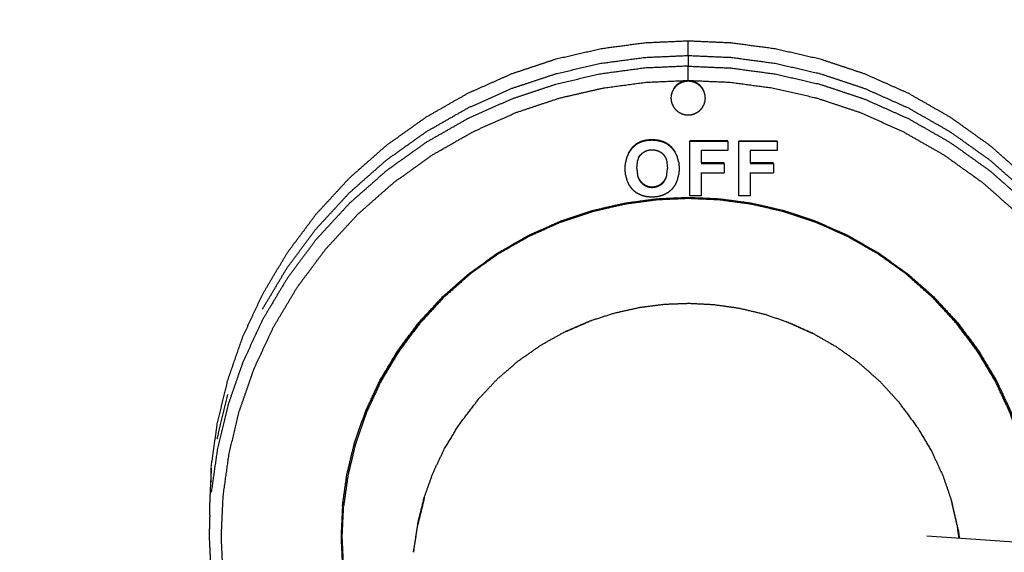
# Model space of a CAD drawing. Units: millimetres. Extents: x -6 to 162, y 0 to 90.
# Drawn here: x 57 to 61, y 33 to 36 of the extents above; entities that cross this region are included whole.
import ezdxf

# ---------------------------------------------------------------- set-up
doc = ezdxf.new("R2010")
doc.units = ezdxf.units.MM
doc.header["$MEASUREMENT"] = 0
doc.layers.add('PROIEZIONI 2D$Visible$Curves', color=7, linetype='Continuous', true_color=0x000000)
doc.layers.add('PROIEZIONI 2D$Visible$SceneSilhouetteCurves', color=7, linetype='Continuous', lineweight=50, true_color=0x000000)

msp = doc.modelspace()

# ---------------------------------------------------------------- linework, layer by layer
at = {"layer": 'PROIEZIONI 2D$Visible$Curves', "color": 18, "lineweight": -3, "true_color": 0x000000}
for points, knots in [([(57.8978, 77.7376), (57.8809, 77.7283), (57.864, 77.7191), (57.815, 77.6881), (57.7661, 77.6571), (57.712, 77.6156), (57.6579, 77.5741), (57.6022, 77.5204), (57.5464, 77.4667), (57.4927, 77.3993), (57.439, 77.332), (57.3927, 77.2522), (57.3463, 77.1725), (57.3115, 77.0822), (57.2767, 76.992), (57.2588, 76.9101), (57.2409, 76.8283), (57.2349, 76.7447), (57.2288, 76.6611), (57.2288, 58.1611), (57.2288, 39.6611), (57.2349, 39.5775), (57.2409, 39.4939), (57.2588, 39.412), (57.2767, 39.3302), (57.3115, 39.24), (57.3462, 39.1498), (57.3925, 39.07), (57.4389, 38.9903), (57.4926, 38.9229), (57.5463, 38.8556), (57.6021, 38.8018), (57.6578, 38.7481), (57.712, 38.7066), (57.7661, 38.6651), (57.815, 38.6341), (57.864, 38.6031), (57.9044, 38.581), (57.9447, 38.5589), (57.9723, 38.5443), (58, 38.5298), (58.0829, 38.507), (58.1659, 38.4842), (58.2829, 38.4726), (58.4, 38.4611), (62.3285, 38.4611), (66.257, 38.4611), (66.3447, 38.4371), (66.4323, 38.4132), (66.4992, 38.3845), (66.5661, 38.3559), (66.6388, 38.3128), (66.7114, 38.2698), (66.778, 38.2163), (66.8445, 38.1629), (66.9026, 38.1008), (66.9607, 38.0388), (67.0044, 37.9779), (67.048, 37.9171), (67.0787, 37.8605), (67.1094, 37.8039), (67.1314, 37.7513), (67.1534, 37.6987), (67.1709, 37.6499), (67.1884, 37.6011), (67.2228, 37.5081), (67.2573, 37.4152), (67.3346, 37.2327), (67.4119, 37.0502), (67.5983, 36.7012), (67.7847, 36.3523), (68.0117, 36.0281), (68.2387, 35.704), (68.5028, 35.4094), (68.767, 35.1148), (69.0637, 34.8546), (69.3605, 34.5944), (69.6867, 34.3713), (70.0129, 34.1482), (70.3642, 33.9654), (70.7156, 33.7827), (71.0852, 33.6437), (71.4548, 33.5047), (71.8384, 33.4109), (72.2221, 33.3172), (72.5956, 33.2707), (72.9691, 33.2242), (73.4061, 33.2175), (73.8431, 33.2109), (74.1067, 33.211), (74.3702, 33.2111), (74.9731, 33.2111), (75.576, 33.2111), (76.2094, 33.2111), (76.8428, 33.2111), (77.2086, 33.2117), (77.5744, 33.2123), (78.1442, 33.2647), (78.714, 33.3172), (79.3647, 33.4979), (80.0154, 33.6787), (80.6175, 33.9799), (81.2197, 34.2812), (81.7533, 34.6924), (82.2869, 35.1037), (82.7317, 35.6093), (83.1764, 36.115), (83.5164, 36.6971), (83.8564, 37.2792), (84.0784, 37.9151), (84.3004, 38.5511), (84.3963, 39.2172), (84.4923, 39.8834), (84.4962, 40.4477), (84.5, 41.0121), (84.5, 41.4233), (84.5, 41.8345), (84.5, 42.2457), (84.5, 42.6569), (84.5, 43.65), (84.5, 44.6432), (84.5, 46.0448), (84.5, 47.4464), (84.5, 49.1399), (84.5, 50.8335), (84.5, 54.6033), (84.5, 58.3732), (84.5, 61.8318), (84.5, 65.2904), (84.5, 66.5949), (84.5, 67.8995), (84.5, 68.3916), (84.5, 68.8838), (84.5, 69.2486), (84.5, 69.6135), (84.5, 69.9182), (84.5, 70.2229), (84.4964, 70.6997), (84.4929, 71.1765), (84.4341, 71.6772), (84.3754, 72.1779), (84.2321, 72.7016), (84.0887, 73.2253), (83.8519, 73.7466), (83.615, 74.268), (83.2963, 74.7438), (82.9775, 75.2196), (82.5838, 75.6385), (82.1902, 76.0574), (81.7348, 76.4052), (81.2795, 76.7531), (80.7731, 77.0221), (80.2667, 77.2911), (79.7231, 77.4738), (79.1794, 77.6566), (78.6137, 77.7481), (78.048, 77.8396), (77.7246, 77.8506), (77.4012, 77.8617), (76.8217, 77.8616), (76.2422, 77.8615), (75.2665, 77.8613), (74.2909, 77.8611), (73.1559, 77.8611), (72.0208, 77.8611), (69.7507, 77.8611), (67.4805, 77.8611), (62.9403, 77.8611), (58.4, 77.8611), (58.3639, 77.858), (58.3277, 77.8549)], [-10.418583, -10.418583, -10.418583, -10, -10, -9, -9, -8, -8, -7, -7, -6, -6, -5, -5, -4, -4, -3, -3, -2, -2, -1, -1, 0, 0, 1, 1, 2, 2, 3, 3, 4, 4, 5, 5, 6, 6, 7, 7, 8, 8, 9, 9, 10, 10, 11, 11, 12, 12, 13, 13, 14, 14, 15, 15, 16, 16, 17, 17, 18, 18, 19, 19, 20, 20, 21, 21, 22, 22, 23, 23, 24, 24, 25, 25, 26, 26, 27, 27, 28, 28, 29, 29, 30, 30, 31, 31, 32, 32, 33, 33, 34, 34, 35, 35, 36, 36, 37, 37, 38, 38, 39, 39, 40, 40, 41, 41, 42, 42, 43, 43, 44, 44, 45, 45, 46, 46, 47, 47, 48, 48, 49, 49, 50, 50, 51, 51, 52, 52, 53, 53, 54, 54, 55, 55, 56, 56, 57, 57, 58, 58, 59, 59, 60, 60, 61, 61, 62, 62, 63, 63, 64, 64, 65, 65, 66, 66, 67, 67, 68, 68, 69, 69, 70, 70, 71, 71, 72, 72, 73, 73, 73.356324, 73.356324, 73.356324]), ([(3.549, 75.9112), (3.5465, 75.9137), (3.5439, 75.9163), (3.5402, 75.92), (3.5365, 75.9237), (3.5317, 75.9285), (3.5268, 75.9334), (3.5209, 75.9393), (3.5149, 75.9453), (3.5078, 75.9524), (3.5007, 75.9595), (3.7704, 76.2025), (4.04, 76.4456), (4.3316, 76.6585), (4.6233, 76.8714), (4.9319, 77.0514), (5.2405, 77.2315), (5.2353, 77.2416), (5.23, 77.2518), (5.5512, 77.3979), (5.8724, 77.5441), (6.1997, 77.6554), (6.527, 77.7668), (6.8552, 77.8439), (7.1834, 77.9211), (7.5078, 77.9656), (7.8322, 78.0102), (8.1486, 78.0244), (8.4651, 78.0387), (43.1, 78.0387), (77.7349, 78.0387), (78.0514, 78.0244), (78.3678, 78.0102), (78.6922, 77.9656), (79.0166, 77.9211), (79.3448, 77.8439), (79.673, 77.7668), (80.0003, 77.6554), (80.3276, 77.5441), (80.6488, 77.3979), (80.97, 77.2518), (80.9647, 77.2416), (80.9595, 77.2315), (81.2681, 77.0514), (81.5767, 76.8714), (81.8683, 76.6585), (82.16, 76.4456), (82.4296, 76.2025), (82.6993, 75.9595), (82.9424, 75.6898), (83.1855, 75.4202), (83.3983, 75.1285), (83.6112, 74.8369), (83.7912, 74.5283), (83.9713, 74.2197), (83.9814, 74.2249), (83.9916, 74.2302), (84.1378, 73.909), (84.2839, 73.5878), (84.3953, 73.2605), (84.5066, 72.9332), (84.5837, 72.605), (84.6609, 72.2768), (84.7054, 71.9524), (84.75, 71.628), (84.7643, 71.3115), (84.7785, 70.9951), (84.7785, 55.4523), (84.7785, 39.9095), (84.7643, 39.593), (84.75, 39.2766), (84.7054, 38.9522), (84.6609, 38.6278), (84.5837, 38.2996), (84.5066, 37.9714), (84.3953, 37.6441), (84.2839, 37.3168), (84.1378, 36.9956), (83.9916, 36.6744), (83.9814, 36.6796), (83.9713, 36.6849), (83.7912, 36.3763), (83.6112, 36.0677), (83.3983, 35.776), (83.1855, 35.4844), (82.9424, 35.2147), (82.6993, 34.9451), (82.4296, 34.702), (82.16, 34.459), (81.8683, 34.2461), (81.5767, 34.0332), (81.2681, 33.8531), (80.9595, 33.6731), (80.9647, 33.6629), (80.97, 33.6528), (80.6488, 33.5066), (80.3276, 33.3605), (80.0003, 33.2491), (79.673, 33.1378), (79.3448, 33.0606), (79.0166, 32.9835), (78.6922, 32.9389), (78.3678, 32.8944), (78.0514, 32.8801), (77.7349, 32.8659), (75.4954, 32.8659), (73.2559, 32.8659), (73.2258, 32.866), (73.1956, 32.8662)], [18, 18, 18, 19, 19, 20, 20, 21, 21, 22, 22, 23, 23, 24, 24, 25, 25, 26, 26, 27, 27, 28, 28, 29, 29, 30, 30, 31, 31, 32, 32, 33, 33, 34, 34, 35, 35, 36, 36, 37, 37, 38, 38, 39, 39, 40, 40, 41, 41, 42, 42, 43, 43, 44, 44, 45, 45, 46, 46, 47, 47, 48, 48, 49, 49, 50, 50, 51, 51, 52, 52, 53, 53, 54, 54, 55, 55, 56, 56, 57, 57, 58, 58, 59, 59, 60, 60, 61, 61, 62, 62, 63, 63, 64, 64, 65, 65, 66, 66, 67, 67, 68, 68, 69, 69, 70, 70, 71, 71, 72, 72, 72]), ([(73.6929, 34.177), (73.6929, 34.1771), (73.6929, 34.1773), (73.6934, 34.189), (73.6939, 34.2007), (73.6944, 34.2096), (73.6949, 34.2186), (73.6954, 34.2259), (73.6959, 34.2332), (73.697, 34.2431), (73.698, 34.253), (73.6986, 34.2555), (73.6991, 34.2581), (73.6997, 34.2597), (73.7004, 34.2613), (73.7045, 34.2669), (73.7087, 34.2725), (73.7144, 34.28), (73.7202, 34.2875), (73.7254, 34.2944), (73.7306, 34.3013), (73.7403, 34.3143), (73.75, 34.3274), (73.75, 34.6192), (73.75, 34.9111), (73.6724, 35.3131), (73.5948, 35.7151), (73.5926, 35.7311), (73.5903, 35.7472), (73.5881, 35.7725), (73.5859, 35.7978), (73.5839, 35.8321), (73.5818, 35.8665), (73.5799, 35.9091), (73.5781, 35.9518), (73.5766, 36.0011), (73.5751, 36.0505), (73.5739, 36.1044), (73.5728, 36.1584), (73.5721, 36.2146), (73.5713, 36.2709), (73.5709, 36.3271), (73.5705, 36.3834), (73.5667, 37.4472), (73.5629, 38.5111), (73.5629, 39.4108), (73.5629, 40.3105), (73.5617, 40.3242), (73.5604, 40.3379), (73.5564, 40.3519), (73.5524, 40.3659), (73.5455, 40.3793), (73.5385, 40.3928), (73.5289, 40.4048), (73.5192, 40.4169), (73.5072, 40.4266), (73.4953, 40.4364), (73.4819, 40.4433), (73.4685, 40.4503), (73.4546, 40.4543), (73.4407, 40.4583), (73.4271, 40.4595), (73.4135, 40.4608), (73.2, 40.4608), (72.9865, 40.4608), (72.9729, 40.4595), (72.9593, 40.4583), (72.9454, 40.4543), (72.9315, 40.4503), (72.9181, 40.4433), (72.9047, 40.4364), (72.8928, 40.4266), (72.8808, 40.4169), (72.8712, 40.4048), (72.8615, 40.3928), (72.8546, 40.3793), (72.8476, 40.3659), (72.8436, 40.3519), (72.8396, 40.3379), (72.8384, 40.3242), (72.8371, 40.3105), (72.8371, 39.4108), (72.8371, 38.5111), (72.8333, 37.4472), (72.8295, 36.3834), (72.8291, 36.3271), (72.8287, 36.2709), (72.828, 36.2146), (72.8272, 36.1584), (72.8261, 36.1044), (72.8249, 36.0505), (72.8234, 36.0011), (72.8219, 35.9518), (72.8201, 35.9091), (72.8182, 35.8665), (72.8161, 35.8321), (72.8141, 35.7978), (72.8119, 35.7725), (72.8097, 35.7472), (72.8075, 35.7311), (72.8052, 35.7151), (72.7276, 35.3131), (72.65, 34.9111), (72.65, 34.6368), (72.65, 34.3626), (72.2369, 34.4524), (71.8237, 34.5423), (71.4296, 34.6944), (71.0354, 34.8465), (70.5545, 35.1401), (70.0736, 35.4337), (69.6628, 35.8192), (69.2521, 36.2048), (68.9291, 36.6652), (68.6062, 37.1257), (68.3892, 37.6201), (68.1721, 38.1146), (68.1234, 38.2239), (68.0747, 38.3333), (68.0078, 38.4471), (67.9408, 38.5609), (67.8614, 38.6661), (67.782, 38.7714), (67.691, 38.8669), (67.5999, 38.9625), (67.4984, 39.0471), (67.3968, 39.1317), (67.2863, 39.204), (67.1759, 39.2764), (67.0577, 39.3356), (66.9396, 39.3949), (66.831, 39.4356), (66.7223, 39.4764), (66.5425, 39.5187), (66.3627, 39.5611), (62.3813, 39.5611), (58.4, 39.5611), (58.3903, 39.562), (58.3805, 39.563), (58.3711, 39.5658), (58.3617, 39.5687), (58.3531, 39.5733), (58.3445, 39.5779), (58.337, 39.5841), (58.3294, 39.5903), (58.3231, 39.5979), (58.3169, 39.6055), (58.3123, 39.6141), (58.3076, 39.6228), (58.307, 39.6244), (58.3063, 39.6261)], [-68.009345, -68.009345, -68.009345, -68, -68, -67, -67, -66, -66, -65, -65, -64, -64, -63, -63, -62, -62, -61, -61, -60, -60, -59, -59, -58, -58, -57, -57, -56, -56, -55, -55, -54, -54, -53, -53, -52, -52, -51, -51, -50, -50, -49, -49, -48, -48, -47, -47, -46, -46, -45, -45, -44, -44, -43, -43, -42, -42, -41, -41, -40, -40, -39, -39, -38, -38, -37, -37, -36, -36, -35, -35, -34, -34, -33, -33, -32, -32, -31, -31, -30, -30, -29, -29, -28, -28, -27, -27, -26, -26, -25, -25, -24, -24, -23, -23, -22, -22, -21, -21, -20, -20, -19, -19, -18, -18, -17, -17, -16, -16, -15, -15, -14, -14, -13, -13, -12, -12, -11, -11, -10, -10, -9, -9, -8, -8, -7, -7, -6, -6, -5, -5, -4, -4, -3, -3, -2, -2, -1, -1, 0, 0, 1, 1, 2, 2, 3, 3, 4, 4, 5, 5, 6, 6, 6]), ([(57.9081, 33.6485), (57.9207, 33.7385), (57.9334, 33.8285), (57.9553, 33.9195), (57.9772, 34.0106), (58.0088, 34.1014), (58.0404, 34.1923), (58.0819, 34.2814), (58.1234, 34.3705), (58.1747, 34.4564), (58.226, 34.5424), (58.2867, 34.6236), (58.3473, 34.7048), (58.4166, 34.7798), (58.4858, 34.8549), (58.5626, 34.9225), (58.6394, 34.9902), (58.7225, 35.0495), (58.8056, 35.1088), (58.8935, 35.1589), (58.9814, 35.209), (59.0726, 35.2495), (59.1638, 35.2901), (59.2567, 35.321), (59.3497, 35.3519), (59.4429, 35.3733), (59.5361, 35.3947), (59.6282, 35.4071), (59.7203, 35.4195), (59.8102, 35.4234), (59.9, 35.4274), (59.9898, 35.4234), (60.0797, 35.4195), (60.1718, 35.4071), (60.2639, 35.3947), (60.3571, 35.3733), (60.4503, 35.3519), (60.5433, 35.321), (60.6362, 35.2901), (60.7274, 35.2495), (60.8186, 35.209), (60.9065, 35.1589), (60.9944, 35.1088), (61.0775, 35.0495), (61.1606, 34.9902), (61.2374, 34.9225), (61.3142, 34.8549), (61.3835, 34.7798), (61.4527, 34.7048), (61.5134, 34.6236), (61.574, 34.5424), (61.6253, 34.4564), (61.6766, 34.3705), (61.7181, 34.2814), (61.7596, 34.1923), (61.7912, 34.1014), (61.8228, 34.0106), (61.8447, 33.9195), (61.8666, 33.8285), (61.8792, 33.7385), (61.8919, 33.6485)], [-19, -19, -19, -18, -18, -17, -17, -16, -16, -15, -15, -14, -14, -13, -13, -12, -12, -11, -11, -10, -10, -9, -9, -8, -8, -7, -7, -6, -6, -5, -5, -4, -4, -3, -3, -2, -2, -1, -1, 0, 0, 1, 1, 2, 2, 3, 3, 4, 4, 5, 5, 6, 6, 7, 7, 8, 8, 9, 9, 10, 10, 11, 11, 11]), ([(58.1226, 34.3073), (58.123, 34.3082), (58.1234, 34.3091), (58.1747, 34.395), (58.226, 34.4809), (58.2867, 34.5621), (58.3473, 34.6433), (58.4166, 34.7183), (58.4858, 34.7934), (58.5626, 34.8611), (58.6394, 34.9288), (58.7225, 34.988), (58.8056, 35.0473), (58.8935, 35.0974), (58.9814, 35.1475), (59.0726, 35.1881), (59.1638, 35.2287), (59.2567, 35.2595), (59.3497, 35.2904), (59.4429, 35.3118), (59.5361, 35.3333), (59.6282, 35.3456), (59.7203, 35.358), (59.8102, 35.3619), (59.9, 35.3659), (59.9, 35.3966), (59.9, 35.4274)], [3.989859, 3.989859, 3.989859, 4, 4, 5, 5, 6, 6, 7, 7, 8, 8, 9, 9, 10, 10, 11, 11, 12, 12, 13, 13, 14, 14, 15, 15, 16, 16, 16]), ([(59.9, 35.3638), (59.9, 35.3426), (59.9, 35.3214), (59.8102, 35.3174), (59.7203, 35.3135), (59.6282, 35.3011), (59.5361, 35.2887), (59.4429, 35.2673), (59.3497, 35.2459), (59.2567, 35.215), (59.1638, 35.1841), (59.0726, 35.1435), (58.9814, 35.103), (58.8935, 35.0529), (58.8056, 35.0028), (58.7225, 34.9435), (58.6394, 34.8842), (58.5626, 34.8165), (58.4858, 34.7489), (58.4166, 34.6738), (58.3473, 34.5988), (58.2867, 34.5176), (58.226, 34.4364), (58.1747, 34.3504), (58.1234, 34.2645), (58.0819, 34.1754), (58.0404, 34.0863), (58.0088, 33.9954), (57.9772, 33.9046), (57.9553, 33.8135), (57.9334, 33.7225), (57.9207, 33.6325), (57.9081, 33.5425)], [0, 0, 0, 1, 1, 2, 2, 3, 3, 4, 4, 5, 5, 6, 6, 7, 7, 8, 8, 9, 9, 10, 10, 11, 11, 12, 12, 13, 13, 14, 14, 15, 15, 16, 16, 16]), ([(59.9, 35.3659), (59.9898, 35.3619), (60.0797, 35.358), (60.1718, 35.3456), (60.2639, 35.3333), (60.3571, 35.3118), (60.4503, 35.2904), (60.5433, 35.2595), (60.6362, 35.2287), (60.7274, 35.1881), (60.8186, 35.1475), (60.9065, 35.0974), (60.9944, 35.0473), (61.0775, 34.988), (61.1606, 34.9288), (61.2374, 34.8611), (61.3142, 34.7934), (61.3835, 34.7183), (61.4527, 34.6433), (61.5134, 34.5621), (61.574, 34.4809), (61.6253, 34.395), (61.6766, 34.3091), (61.7181, 34.2199), (61.7596, 34.1308), (61.7912, 34.04), (61.8228, 33.9492), (61.8447, 33.8581), (61.8666, 33.767), (61.8792, 33.677), (61.8919, 33.587)], [0, 0, 0, 1, 1, 2, 2, 3, 3, 4, 4, 5, 5, 6, 6, 7, 7, 8, 8, 9, 9, 10, 10, 11, 11, 12, 12, 13, 13, 14, 14, 15, 15, 15]), ([(59.9, 35.2619), (59.9876, 35.258), (60.0752, 35.2542), (60.165, 35.2421), (60.2548, 35.2301), (60.3457, 35.2092), (60.4366, 35.1883), (60.5272, 35.1582), (60.6178, 35.1281), (60.7067, 35.0885), (60.7956, 35.049), (60.8813, 35.0001), (60.9671, 34.9513), (61.0481, 34.8935), (61.1291, 34.8357), (61.204, 34.7697), (61.2789, 34.7037), (61.3464, 34.6305), (61.4139, 34.5574), (61.473, 34.4782), (61.5321, 34.399), (61.5821, 34.3152), (61.6322, 34.2315), (61.6726, 34.1446), (61.7131, 34.0577), (61.7439, 33.9691), (61.7747, 33.8806), (61.7961, 33.7918), (61.8174, 33.703), (61.8297, 33.6152), (61.8421, 33.5275), (61.8461, 33.4418), (61.85, 33.3562), (61.8461, 33.2706), (61.8421, 33.185), (61.8297, 33.0972), (61.8174, 33.0095), (61.7961, 32.9207), (61.7747, 32.8319), (61.7439, 32.7433), (61.7131, 32.6548), (61.6726, 32.5679), (61.6322, 32.481), (61.5821, 32.3972), (61.5321, 32.3134), (61.473, 32.2342), (61.4139, 32.1551), (61.3464, 32.0819), (61.2789, 32.0087), (61.204, 31.9427), (61.1291, 31.8768), (61.0481, 31.819), (60.9671, 31.7612), (60.8813, 31.7123), (60.7956, 31.6635), (60.7067, 31.6239), (60.6178, 31.5844), (60.5272, 31.5542), (60.4366, 31.5241), (60.3457, 31.5032), (60.2548, 31.4824), (60.165, 31.4703), (60.0752, 31.4583), (59.9876, 31.4544), (59.9, 31.4506), (59.8124, 31.4544), (59.7248, 31.4583), (59.635, 31.4703), (59.5452, 31.4824), (59.4543, 31.5032), (59.3634, 31.5241), (59.2728, 31.5542), (59.1822, 31.5844), (59.0933, 31.6239), (59.0044, 31.6635), (58.9186, 31.7123), (58.8329, 31.7612), (58.7519, 31.819), (58.6709, 31.8768), (58.596, 31.9427), (58.5211, 32.0087), (58.4536, 32.0819), (58.3861, 32.1551), (58.327, 32.2342), (58.2679, 32.3134), (58.2178, 32.3972), (58.1678, 32.481), (58.1273, 32.5679), (58.0869, 32.6548), (58.0561, 32.7433), (58.0253, 32.8319), (58.004, 32.9207), (57.9826, 33.0095), (57.9703, 33.0972), (57.9579, 33.185), (57.954, 33.2706), (57.95, 33.3562), (57.954, 33.4418), (57.9579, 33.5275), (57.9703, 33.6152), (57.9826, 33.703), (58.004, 33.7918), (58.0253, 33.8806), (58.0561, 33.9691), (58.0869, 34.0577), (58.1273, 34.1446), (58.1678, 34.2315), (58.2178, 34.3152), (58.2679, 34.399), (58.327, 34.4782), (58.3861, 34.5574), (58.4536, 34.6305), (58.5211, 34.7037), (58.596, 34.7697), (58.6709, 34.8357), (58.7519, 34.8935), (58.8329, 34.9513), (58.9186, 35.0001), (59.0044, 35.049), (59.0933, 35.0885), (59.1822, 35.1281), (59.2728, 35.1582), (59.3634, 35.1883), (59.4543, 35.2092), (59.5452, 35.2301), (59.635, 35.2421), (59.7248, 35.2542), (59.8124, 35.258), (59.9, 35.2619), (59.9, 35.2664), (59.9, 35.271), (59.9, 35.2758), (59.9, 35.2806), (59.9, 35.2855), (59.9, 35.2904), (59.9, 35.295), (59.9, 35.2996), (59.9, 35.3036), (59.9, 35.3076), (59.9, 35.3108), (59.9, 35.314), (59.9, 35.3163), (59.9, 35.3186), (59.9, 35.32), (59.9, 35.3214)], [0, 0, 0, 1, 1, 2, 2, 3, 3, 4, 4, 5, 5, 6, 6, 7, 7, 8, 8, 9, 9, 10, 10, 11, 11, 12, 12, 13, 13, 14, 14, 15, 15, 16, 16, 17, 17, 18, 18, 19, 19, 20, 20, 21, 21, 22, 22, 23, 23, 24, 24, 25, 25, 26, 26, 27, 27, 28, 28, 29, 29, 30, 30, 31, 31, 32, 32, 33, 33, 34, 34, 35, 35, 36, 36, 37, 37, 38, 38, 39, 39, 40, 40, 41, 41, 42, 42, 43, 43, 44, 44, 45, 45, 46, 46, 47, 47, 48, 48, 49, 49, 50, 50, 51, 51, 52, 52, 53, 53, 54, 54, 55, 55, 56, 56, 57, 57, 58, 58, 59, 59, 60, 60, 61, 61, 62, 62, 63, 63, 64, 64, 65, 65, 66, 66, 67, 67, 68, 68, 69, 69, 70, 70, 71, 71, 72, 72, 72]), ([(59.9, 35.3214), (59.9898, 35.3174), (60.0797, 35.3135), (60.1718, 35.3011), (60.2639, 35.2887), (60.3571, 35.2673), (60.4503, 35.2459), (60.5433, 35.215), (60.6362, 35.1841), (60.7274, 35.1435), (60.8186, 35.103), (60.9065, 35.0529), (60.9944, 35.0028), (61.0775, 34.9435), (61.1606, 34.8842), (61.2374, 34.8165), (61.3142, 34.7489), (61.3835, 34.6738), (61.4527, 34.5988), (61.5134, 34.5176), (61.574, 34.4364), (61.6253, 34.3504), (61.6766, 34.2645), (61.7181, 34.1754), (61.7596, 34.0863), (61.7912, 33.9954), (61.8228, 33.9046), (61.8447, 33.8135), (61.8666, 33.7225), (61.8792, 33.6325), (61.8919, 33.5425)], [0, 0, 0, 1, 1, 2, 2, 3, 3, 4, 4, 5, 5, 6, 6, 7, 7, 8, 8, 9, 9, 10, 10, 11, 11, 12, 12, 13, 13, 14, 14, 15, 15, 15]), ([(59.9719, 35.1884), (59.9714, 35.1946), (59.9708, 35.2007), (59.9689, 35.2072), (59.9669, 35.2138), (59.9636, 35.2201), (59.9603, 35.2264), (59.9556, 35.232), (59.9509, 35.2377), (59.9452, 35.2422), (59.9394, 35.2468), (59.933, 35.25), (59.9265, 35.2533), (59.9198, 35.2552), (59.9131, 35.2571), (59.9066, 35.2577), (59.9, 35.2583), (59.8935, 35.2577), (59.8869, 35.2571), (59.8802, 35.2552), (59.8735, 35.2533), (59.8671, 35.25), (59.8606, 35.2468), (59.8548, 35.2422), (59.8491, 35.2377), (59.8444, 35.232), (59.8397, 35.2264), (59.8364, 35.2201), (59.8331, 35.2138), (59.8312, 35.2072), (59.8292, 35.2007), (59.8286, 35.1943), (59.828, 35.1879)], [0.044159, 0.044159, 0.044159, 1, 1, 2, 2, 3, 3, 4, 4, 5, 5, 6, 6, 7, 7, 8, 8, 9, 9, 10, 10, 11, 11, 12, 12, 13, 13, 14, 14, 15, 15, 16, 16, 16]), ([(59.9, 35.2604), (59.8935, 35.2598), (59.8869, 35.2592), (59.8802, 35.2573), (59.8735, 35.2555), (59.8671, 35.2522), (59.8606, 35.2489), (59.8548, 35.2443), (59.8491, 35.2398), (59.8444, 35.2341), (59.8397, 35.2285), (59.8393, 35.2277), (59.8388, 35.2268)], [0, 0, 0, 1, 1, 2, 2, 3, 3, 4, 4, 5, 5, 5.130783, 5.130783, 5.130783]), ([(59.9675, 35.214), (59.9672, 35.2149), (59.9669, 35.2159), (59.9636, 35.2222), (59.9603, 35.2285), (59.9556, 35.2341), (59.9509, 35.2398), (59.9452, 35.2443), (59.9394, 35.2489), (59.933, 35.2522), (59.9265, 35.2555), (59.9198, 35.2573), (59.9131, 35.2592), (59.9066, 35.2598), (59.9, 35.2604), (59.9, 35.2593), (59.9, 35.2583)], [1.853344, 1.853344, 1.853344, 2, 2, 3, 3, 4, 4, 5, 5, 6, 6, 7, 7, 8, 8, 9, 9, 9]), ([(59.828, 35.188), (59.828, 35.1879), (59.828, 35.1879), (59.8286, 35.1815), (59.8292, 35.1751), (59.8312, 35.1685), (59.8331, 35.162), (59.8364, 35.1557), (59.8397, 35.1494), (59.8444, 35.1438), (59.8491, 35.1382), (59.8548, 35.1336), (59.8606, 35.129), (59.8671, 35.1257), (59.8735, 35.1225), (59.8802, 35.1206), (59.8869, 35.1187), (59.8935, 35.1181), (59.9, 35.1175), (59.9066, 35.1181), (59.9131, 35.1187), (59.9198, 35.1206), (59.9265, 35.1225), (59.933, 35.1257), (59.9394, 35.129), (59.9452, 35.1336), (59.9509, 35.1382), (59.9556, 35.1438), (59.9603, 35.1494), (59.9636, 35.1557), (59.9669, 35.162), (59.9689, 35.1685), (59.9708, 35.1751), (59.9714, 35.1815), (59.972, 35.1879), (59.972, 35.1879), (59.972, 35.188)], [0.941469, 0.941469, 0.941469, 1, 1, 2, 2, 3, 3, 4, 4, 5, 5, 6, 6, 7, 7, 8, 8, 9, 9, 10, 10, 11, 11, 12, 12, 13, 13, 14, 14, 15, 15, 16, 16, 17, 17, 17.043799, 17.043799, 17.043799]), ([(59.8606, 34.92), (59.8578, 34.9314), (59.8549, 34.9428), (59.8502, 34.9527), (59.8455, 34.9627), (59.839, 34.9711), (59.8325, 34.9795), (59.8242, 34.9865), (59.8159, 34.9935), (59.8059, 34.9987), (59.7959, 35.0039), (59.7843, 35.0069), (59.7726, 35.0099), (59.7602, 35.0108), (59.7479, 35.0118), (59.736, 35.0108), (59.7241, 35.0099), (59.7131, 35.0069), (59.7021, 35.004), (59.6921, 34.9987), (59.6822, 34.9934), (59.6737, 34.9857), (59.6651, 34.978), (59.6583, 34.9684), (59.6514, 34.9588), (59.647, 34.9487), (59.6426, 34.9387), (59.6404, 34.9279), (59.6382, 34.9172)], [0, 0, 0, 1, 1, 2, 2, 3, 3, 4, 4, 5, 5, 6, 6, 7, 7, 8, 8, 9, 9, 10, 10, 11, 11, 12, 12, 13, 13, 14, 14, 14]), ([(59.8463, 34.9631), (59.8459, 34.9639), (59.8455, 34.9648), (59.839, 34.9732), (59.8325, 34.9816), (59.8242, 34.9886), (59.8159, 34.9956), (59.8059, 35.0008), (59.7959, 35.006), (59.7843, 35.009), (59.7726, 35.012), (59.7602, 35.0129), (59.7479, 35.0139), (59.736, 35.0129), (59.7241, 35.012), (59.7131, 35.009), (59.7021, 35.0061), (59.6921, 35.0008), (59.6822, 34.9956), (59.6737, 34.9879), (59.6651, 34.9802), (59.6583, 34.9705), (59.6514, 34.9609), (59.651, 34.96), (59.6506, 34.9591)], [1.913723, 1.913723, 1.913723, 2, 2, 3, 3, 4, 4, 5, 5, 6, 6, 7, 7, 8, 8, 9, 9, 10, 10, 11, 11, 12, 12, 12.087673, 12.087673, 12.087673]), ([(59.9068, 34.7797), (59.9068, 34.8935), (59.9068, 35.0074), (59.9068, 35.0075), (59.9068, 35.0076)], [2, 2, 2, 3, 3, 3.116752, 3.116752, 3.116752]), ([(60.066, 35.0074), (60.066, 35.0074), (60.066, 35.0074), (60.066, 34.9881), (60.066, 34.9689)], [0.998791, 0.998791, 0.998791, 1, 1, 2, 2, 2]), ([(60.1124, 34.7797), (60.1124, 34.8935), (60.1124, 35.0074), (60.1124, 35.0076), (60.1124, 35.0078)], [2, 2, 2, 3, 3, 3.207868, 3.207868, 3.207868]), ([(60.2717, 35.0074), (60.2717, 35.0074), (60.2717, 35.0074), (60.2717, 34.9881), (60.2717, 34.9689)], [0.980834, 0.980834, 0.980834, 1, 1, 2, 2, 2]), ([(59.6853, 34.8937), (59.6871, 34.9095), (59.6889, 34.9253), (59.6912, 34.9317), (59.6934, 34.9382), (59.6966, 34.9435), (59.6998, 34.9489), (59.7043, 34.9536), (59.7089, 34.9583), (59.7148, 34.9621), (59.7206, 34.966), (59.724, 34.9674), (59.7274, 34.9688), (59.731, 34.9698), (59.7346, 34.9708), (59.7422, 34.9715), (59.7497, 34.9722), (59.7572, 34.9714), (59.7647, 34.9707), (59.7715, 34.9685), (59.7784, 34.9663), (59.7843, 34.9625), (59.7901, 34.9588), (59.7948, 34.954), (59.7994, 34.9492), (59.8027, 34.9437), (59.806, 34.9383), (59.8081, 34.932), (59.8103, 34.9257), (59.8121, 34.9097), (59.8139, 34.8937)], [0, 0, 0, 1, 1, 2, 2, 3, 3, 4, 4, 5, 5, 6, 6, 7, 7, 8, 8, 9, 9, 10, 10, 11, 11, 12, 12, 13, 13, 14, 14, 15, 15, 15]), ([(59.9538, 34.9689), (59.9538, 34.9689), (59.9538, 34.9689), (59.9538, 34.9429), (59.9538, 34.917)], [1.9879668, 1.9879668, 1.9879668, 2, 2, 2.9606643, 2.9606643, 2.9606643]), ([(60.1596, 34.969), (60.1596, 34.9689), (60.1596, 34.9689), (60.1596, 34.9429), (60.1596, 34.917)], [1.957526, 1.957526, 1.957526, 2, 2, 2.961111, 2.961111, 2.961111]), ([(59.6927, 34.9384), (59.6931, 34.9393), (59.6934, 34.9403), (59.6966, 34.9457), (59.6998, 34.9511), (59.6998, 34.9511), (59.6998, 34.9511)], [1.85487, 1.85487, 1.85487, 2, 2, 3, 3, 3.000426, 3.000426, 3.000426]), ([(59.8606, 34.9201), (59.8606, 34.9201), (59.8606, 34.92), (59.8616, 34.9076), (59.8626, 34.8952), (59.8618, 34.8825), (59.861, 34.8698)], [2.923755, 2.923755, 2.923755, 3, 3, 4, 4, 5, 5, 5]), ([(59.6384, 34.8673), (59.6375, 34.8797), (59.6366, 34.8922), (59.6374, 34.9047), (59.6382, 34.9172), (59.6382, 34.9172), (59.6382, 34.9173)], [2, 2, 2, 3, 3, 4, 4, 4.06653, 4.06653, 4.06653]), ([(59.6853, 34.8937), (59.6872, 34.878), (59.6891, 34.8624), (59.6913, 34.856), (59.6935, 34.8496), (59.6968, 34.8442), (59.7001, 34.8388), (59.7049, 34.8341), (59.7096, 34.8294), (59.7155, 34.8255), (59.7214, 34.8217), (59.7282, 34.8191), (59.735, 34.8166), (59.7423, 34.8157), (59.7496, 34.8149), (59.757, 34.8158), (59.7643, 34.8168), (59.7712, 34.8193), (59.7781, 34.8218), (59.7841, 34.8254), (59.79, 34.8291), (59.7946, 34.8337), (59.7991, 34.8384), (59.8024, 34.8439), (59.8057, 34.8494), (59.808, 34.8559), (59.8102, 34.8624), (59.812, 34.878), (59.8139, 34.8937)], [0, 0, 0, 1, 1, 2, 2, 3, 3, 4, 4, 5, 5, 6, 6, 7, 7, 8, 8, 9, 9, 10, 10, 11, 11, 12, 12, 13, 13, 14, 14, 14]), ([(60.0506, 34.9149), (60.0506, 34.9149), (60.0506, 34.9149), (60.0506, 34.8956), (60.0506, 34.8764)], [1.970054, 1.970054, 1.970054, 2, 2, 3, 3, 3]), ([(60.2564, 34.9152), (60.2564, 34.915), (60.2564, 34.9149), (60.2564, 34.8956), (60.2564, 34.8764)], [1.853203, 1.853203, 1.853203, 2, 2, 3, 3, 3]), ([(59.6384, 34.8673), (59.6412, 34.8557), (59.6439, 34.8442), (59.6486, 34.8341), (59.6533, 34.824), (59.6599, 34.8155), (59.6664, 34.8071), (59.6746, 34.8003), (59.6828, 34.7935), (59.6927, 34.7884), (59.7026, 34.7833), (59.7143, 34.7802), (59.7259, 34.7771), (59.7385, 34.7761), (59.7511, 34.7752), (59.7634, 34.7765), (59.7757, 34.7778), (59.7869, 34.7812), (59.7981, 34.7847), (59.808, 34.79), (59.8179, 34.7953), (59.8261, 34.8023), (59.8344, 34.8093), (59.8407, 34.8177), (59.847, 34.8262), (59.8514, 34.8362), (59.8558, 34.8462), (59.8584, 34.858), (59.861, 34.8698)], [0, 0, 0, 1, 1, 2, 2, 3, 3, 4, 4, 5, 5, 6, 6, 7, 7, 8, 8, 9, 9, 10, 10, 11, 11, 12, 12, 13, 13, 14, 14, 14]), ([(59.6935, 34.8517), (59.6968, 34.8463), (59.7001, 34.8409), (59.7049, 34.8362), (59.7096, 34.8315), (59.7155, 34.8276), (59.7214, 34.8238), (59.7282, 34.8212), (59.735, 34.8187), (59.7423, 34.8178), (59.7496, 34.817), (59.757, 34.8179), (59.7643, 34.8189), (59.7712, 34.8214), (59.7781, 34.8239), (59.7841, 34.8276), (59.79, 34.8313), (59.7946, 34.8359), (59.7991, 34.8405), (59.8024, 34.846), (59.8057, 34.8515), (59.8057, 34.8516), (59.8058, 34.8517)], [2, 2, 2, 3, 3, 4, 4, 5, 5, 6, 6, 7, 7, 8, 8, 9, 9, 10, 10, 11, 11, 12, 12, 12.018069, 12.018069, 12.018069]), ([(59.9538, 34.8767), (59.9538, 34.8765), (59.9538, 34.8764), (59.9538, 34.828), (59.9538, 34.7797)], [1.869597, 1.869597, 1.869597, 2, 2, 3, 3, 3]), ([(60.1596, 34.8765), (60.1596, 34.8764), (60.1596, 34.8764), (60.1596, 34.828), (60.1596, 34.7797)], [1.955944, 1.955944, 1.955944, 2, 2, 3, 3, 3]), ([(58.4559, 33.4836), (58.4651, 33.5488), (58.4742, 33.6141), (58.4901, 33.6801), (58.506, 33.7461), (58.5289, 33.8119), (58.5518, 33.8778), (58.5819, 33.9424), (58.612, 34.0071), (58.6492, 34.0693), (58.6864, 34.1316), (58.7304, 34.1905), (58.7743, 34.2494), (58.8245, 34.3038), (58.8747, 34.3582), (58.9304, 34.4073), (58.9861, 34.4564), (59.0463, 34.4993), (59.1065, 34.5423), (59.1703, 34.5786), (59.234, 34.615), (59.3002, 34.6444), (59.3663, 34.6738), (59.4337, 34.6962), (59.501, 34.7186), (59.5686, 34.7341), (59.6362, 34.7496), (59.703, 34.7585), (59.7697, 34.7675), (59.8349, 34.7704), (59.9, 34.7733), (59.9652, 34.7704), (60.0303, 34.7675), (60.0971, 34.7585), (60.1638, 34.7496), (60.2314, 34.7341), (60.299, 34.7186), (60.3663, 34.6962), (60.4337, 34.6738), (60.4999, 34.6444), (60.566, 34.615), (60.6298, 34.5786), (60.6935, 34.5423), (60.7537, 34.4993), (60.8139, 34.4564), (60.8696, 34.4073), (60.9253, 34.3582), (60.9755, 34.3038), (61.0257, 34.2494), (61.0697, 34.1905), (61.1136, 34.1316), (61.1508, 34.0693), (61.188, 34.0071), (61.2181, 33.9424), (61.2482, 33.8778), (61.2711, 33.8119), (61.294, 33.7461), (61.3099, 33.6801), (61.3258, 33.6141), (61.3349, 33.5488), (61.3441, 33.4836)], [-29, -29, -29, -28, -28, -27, -27, -26, -26, -25, -25, -24, -24, -23, -23, -22, -22, -21, -21, -20, -20, -19, -19, -18, -18, -17, -17, -16, -16, -15, -15, -14, -14, -13, -13, -12, -12, -11, -11, -10, -10, -9, -9, -8, -8, -7, -7, -6, -6, -5, -5, -4, -4, -3, -3, -2, -2, -1, -1, 0, 0, 1, 1, 1]), ([(61.3391, 33.4834), (61.33, 33.5483), (61.3209, 33.6132), (61.3051, 33.679), (61.2892, 33.7448), (61.2664, 33.8104), (61.2435, 33.876), (61.2135, 33.9404), (61.1836, 34.0048), (61.1465, 34.0669), (61.1095, 34.129), (61.0656, 34.1876), (61.0218, 34.2463), (60.9718, 34.3005), (60.9218, 34.3548), (60.8663, 34.4037), (60.8108, 34.4526), (60.7507, 34.4954), (60.6907, 34.5382), (60.6272, 34.5744), (60.5637, 34.6106), (60.4978, 34.6399), (60.4319, 34.6692), (60.3648, 34.6915), (60.2976, 34.7139), (60.2302, 34.7293), (60.1629, 34.7448), (60.0964, 34.7537), (60.0298, 34.7627), (59.9649, 34.7655), (59.9, 34.7684), (59.8351, 34.7655), (59.7702, 34.7627), (59.7037, 34.7537), (59.6371, 34.7448), (59.5697, 34.7293), (59.5024, 34.7139), (59.4353, 34.6915), (59.3681, 34.6692), (59.3022, 34.6399), (59.2363, 34.6106), (59.1728, 34.5744), (59.1093, 34.5382), (59.0493, 34.4954), (58.9892, 34.4526), (58.9337, 34.4037), (58.8782, 34.3548), (58.8282, 34.3005), (58.7782, 34.2463), (58.7343, 34.1876), (58.6905, 34.129), (58.6534, 34.0669), (58.6164, 34.0048), (58.5864, 33.9404), (58.5565, 33.876), (58.5337, 33.8104), (58.5108, 33.7448), (58.495, 33.679), (58.4791, 33.6132), (58.4699, 33.5481), (58.4608, 33.4831)], [0.00278, 0.00278, 0.00278, 1, 1, 2, 2, 3, 3, 4, 4, 5, 5, 6, 6, 7, 7, 8, 8, 9, 9, 10, 10, 11, 11, 12, 12, 13, 13, 14, 14, 15, 15, 16, 16, 17, 17, 18, 18, 19, 19, 20, 20, 21, 21, 22, 22, 23, 23, 24, 24, 25, 25, 26, 26, 27, 27, 28, 28, 29, 29, 30, 30, 30]), ([(61.1844, 34.0052), (61.184, 34.006), (61.1836, 34.0069), (61.1465, 34.069), (61.1095, 34.1311), (61.0656, 34.1897), (61.0218, 34.2484), (60.9718, 34.3026), (60.9218, 34.3569), (60.8663, 34.4058), (60.8108, 34.4547), (60.7507, 34.4975), (60.6907, 34.5403), (60.6272, 34.5765), (60.5637, 34.6127), (60.4978, 34.642), (60.4319, 34.6714), (60.3648, 34.6937), (60.2976, 34.716), (60.2302, 34.7314), (60.1629, 34.7469), (60.0964, 34.7558), (60.0298, 34.7648), (59.9649, 34.7676), (59.9, 34.7705), (59.8351, 34.7676), (59.7702, 34.7648), (59.7037, 34.7558), (59.6371, 34.7469), (59.5697, 34.7314), (59.5024, 34.716), (59.4353, 34.6937), (59.3681, 34.6714), (59.3022, 34.642), (59.2363, 34.6127), (59.1728, 34.5765), (59.1093, 34.5403), (59.0493, 34.4975), (58.9892, 34.4547), (58.9337, 34.4058), (58.8782, 34.3569), (58.8282, 34.3026), (58.7782, 34.2484), (58.7343, 34.1897), (58.6905, 34.1311), (58.6534, 34.069), (58.6164, 34.0069), (58.616, 34.006), (58.6156, 34.0052)], [3.986588, 3.986588, 3.986588, 4, 4, 5, 5, 6, 6, 7, 7, 8, 8, 9, 9, 10, 10, 11, 11, 12, 12, 13, 13, 14, 14, 15, 15, 16, 16, 17, 17, 18, 18, 19, 19, 20, 20, 21, 21, 22, 22, 23, 23, 24, 24, 25, 25, 26, 26, 26.013412, 26.013412, 26.013412]), ([(59.4968, 34.2587), (59.4463, 34.2367), (59.3957, 34.2147), (59.3899, 34.2131), (59.3841, 34.2115), (59.4358, 34.234), (59.4875, 34.2565), (59.5402, 34.2735), (59.5929, 34.2905), (59.6457, 34.3022), (59.6984, 34.3139), (59.7505, 34.3205), (59.8026, 34.3272), (59.8535, 34.3291), (59.9043, 34.331), (59.955, 34.3284), (60.0058, 34.3258), (60.0579, 34.3185), (60.1099, 34.3113), (60.1625, 34.2989), (60.2151, 34.2865), (60.2675, 34.2687), (60.32, 34.251), (60.3714, 34.2278), (60.4228, 34.2047), (60.4171, 34.2064), (60.4113, 34.2081), (60.361, 34.2307), (60.3107, 34.2533), (60.3107, 34.2533), (60.3107, 34.2533)], [0, 0, 0, 1, 1, 2, 2, 3, 3, 4, 4, 5, 5, 6, 6, 7, 7, 8, 8, 9, 9, 10, 10, 11, 11, 12, 12, 13, 13, 14, 14, 14.000001, 14.000001, 14.000001]), ([(59.0237, 33.9302), (59.0632, 33.9721), (59.1026, 34.0141), (59.1463, 34.0519), (59.1899, 34.0897), (59.2371, 34.1227), (59.2843, 34.1558), (59.3342, 34.1836), (59.3841, 34.2115)], [0, 0, 0, 1, 1, 2, 2, 3, 3, 4, 4, 4]), ([(60.4228, 34.2047), (60.4724, 34.1762), (60.5219, 34.1477), (60.5687, 34.114), (60.6154, 34.0804), (60.6586, 34.042), (60.7018, 34.0037), (60.7407, 33.9612), (60.7795, 33.9187)], [0, 0, 0, 1, 1, 2, 2, 3, 3, 4, 4, 4]), ([(57.9331, 33.7649), (57.9333, 33.766), (57.9334, 33.767), (57.9553, 33.8581), (57.9772, 33.9492), (57.9773, 33.9494), (57.9773, 33.9495)], [0.988559, 0.988559, 0.988559, 1, 1, 2, 2, 2.002009, 2.002009, 2.002009]), ([(58.8829, 33.7248), (58.9126, 33.7736), (58.9423, 33.8224), (58.9773, 33.8684), (59.0123, 33.9144), (59.018, 33.9223), (59.0237, 33.9302)], [2, 2, 2, 3, 3, 4, 4, 5, 5, 5]), ([(60.7795, 33.9187), (60.7851, 33.9107), (60.7907, 33.9028), (60.8251, 33.8563), (60.8595, 33.8099), (60.8886, 33.7607), (60.9176, 33.7116)], [1, 1, 1, 2, 2, 3, 3, 4, 4, 4]), ([(58.7978, 33.5203), (58.8162, 33.5719), (58.8347, 33.6236), (58.8588, 33.6742), (58.8829, 33.7248)], [0, 0, 0, 1, 1, 2, 2, 2]), ([(60.9176, 33.7116), (60.941, 33.6606), (60.9645, 33.6097), (60.9823, 33.5578), (61, 33.5059)], [0, 0, 0, 1, 1, 2, 2, 2]), ([(57.908, 33.5849), (57.9081, 33.5859), (57.9081, 33.587), (57.9081, 33.6177), (57.9081, 33.6485), (57.9041, 33.5606), (57.9, 33.4728), (57.9007, 33.4569), (57.9015, 33.441)], [1.988066, 1.988066, 1.988066, 2, 2, 3, 3, 4, 4, 4.181042, 4.181042, 4.181042]), ([(58.7721, 33.4167), (58.7645, 33.3654), (58.7569, 33.3142), (58.7545, 33.3023), (58.7521, 33.2905), (58.7597, 33.3419), (58.7673, 33.3934), (58.7803, 33.4454), (58.7932, 33.4975), (58.7955, 33.5089), (58.7978, 33.5203), (58.785, 33.4685), (58.7721, 33.4167)], [0, 0, 0, 1, 1, 2, 2, 3, 3, 4, 4, 5, 5, 6, 6, 6]), ([(58.4559, 33.4836), (58.4559, 33.4836), (58.4559, 33.4836), (58.453, 33.4199), (58.45, 33.3562), (58.453, 33.2925), (58.4559, 33.2289)], [-1.023038, -1.023038, -1.023038, -1, -1, 0, 0, 1, 1, 1]), ([(58.4608, 33.2293), (58.4579, 33.2927), (58.455, 33.3562), (58.4579, 33.4196), (58.4608, 33.4831), (58.4608, 33.4831), (58.4608, 33.4831)], [3, 3, 3, 4, 4, 5, 5, 5.030924, 5.030924, 5.030924]), ([(61.0315, 33.35), (61.028, 33.376), (61.0245, 33.402), (61.0123, 33.4539), (61, 33.5059), (61.0022, 33.4944), (61.0044, 33.483), (61.0166, 33.4308), (61.0289, 33.3787), (61.0308, 33.3643), (61.0328, 33.35)], [0.494354, 0.494354, 0.494354, 1, 1, 2, 2, 3, 3, 4, 4, 4.27852, 4.27852, 4.27852]), ([(57.9015, 33.441), (57.9007, 33.4251), (57.9, 33.4092), (57.9005, 33.3987), (57.901, 33.3883)], [1.8189582, 1.8189582, 1.8189582, 2, 2, 2.118979, 2.118979, 2.118979]), ([(57.9081, 33.2333), (57.9081, 33.2122), (57.9081, 33.1912), (57.9041, 33.279), (57.9, 33.3668), (57.9005, 33.3775), (57.901, 33.3882)], [3.006395, 3.006395, 3.006395, 4, 4, 5, 5, 5.122125, 5.122125, 5.122125]), ([(60.8964, 33.359), (61.5121, 33.3183), (62.1277, 33.2776), (62.139, 33.2764), (62.1503, 33.2752), (62.169, 33.2722), (62.1878, 33.2692), (62.2216, 33.2603), (62.2555, 33.2515), (62.2859, 33.2355), (62.3162, 33.2196), (62.3327, 33.2094), (62.3493, 33.1993), (62.3733, 33.1785), (62.3973, 33.1577), (62.4106, 33.1418), (62.4239, 33.126), (62.4411, 33.1018), (62.4583, 33.0777), (62.4674, 33.0591), (62.4766, 33.0406), (62.4855, 33.0159), (62.4943, 32.9912), (62.4994, 32.9737), (62.5045, 32.9563), (62.5074, 32.9372), (62.5102, 32.9181), (62.511, 32.8986), (62.5118, 32.8792), (62.5108, 32.8589), (62.5097, 32.8387), (62.5065, 32.8172), (62.5034, 32.7958), (62.498, 32.7742), (62.4927, 32.7526), (62.4853, 32.7323), (62.4779, 32.712), (62.4689, 32.6942), (62.4598, 32.6765)], [0, 0, 0, 1, 1, 2, 2, 3, 3, 4, 4, 5, 5, 6, 6, 7, 7, 8, 8, 9, 9, 10, 10, 11, 11, 12, 12, 13, 13, 14, 14, 15, 15, 16, 16, 17, 17, 18, 18, 19, 19, 19])]:
    msp.add_open_spline(points, degree=2, knots=knots, dxfattribs=at)
at = {"layer": 'PROIEZIONI 2D$Visible$Curves', "color": 18, "true_color": 0x000000}
msp.add_open_spline([(0, 30.3361), (0, 30.6453), (0, 30.9546), (0, 30.9559), (0, 30.9572), (0, 30.9669), (0, 30.9767), (0, 55.4365), (0, 79.8964), (0, 79.9684), (0, 80.0404), (0, 80.1204), (0, 80.2005), (0, 80.2845), (0, 80.3685), (0, 80.4107), (0, 80.453), (0, 80.4945), (0, 80.5361), (0.0417, 80.5361), (0.0833, 80.5361), (0.1256, 80.5361), (0.1679, 80.5361), (0.2521, 80.5361), (0.3363, 80.5361), (0.4165, 80.5361), (0.4967, 80.5361), (0.5689, 80.5361), (0.6411, 80.5361), (43.1, 80.5361), (85.5589, 80.5361), (85.6311, 80.5361), (85.7032, 80.5361), (85.7835, 80.5361), (85.8637, 80.5361), (85.9479, 80.5361), (86.0321, 80.5361), (86.0744, 80.5361), (86.1167, 80.5361), (86.1584, 80.5361), (86.2, 80.5361), (86.2, 80.4945), (86.2, 80.453), (86.2, 80.4107), (86.2, 80.3685), (86.2, 80.2845), (86.2, 80.2005), (86.2, 80.1204), (86.2, 80.0404), (86.2, 79.9684), (86.2, 79.8964), (86.2, 55.4365), (86.2, 30.9767), (86.2, 30.9669), (86.2, 30.9572), (86.2, 30.9559), (86.2, 30.9546), (86.2, 30.6453), (86.2, 30.3361), (43.1, 30.3361), (0, 30.3361)], degree=2, knots=[-15, -15, -15, -14, -14, -13, -13, -12, -12, -11, -11, -10, -10, -9, -9, -8, -8, -7, -7, -6, -6, -5, -5, -4, -4, -3, -3, -2, -2, -1, -1, 0, 0, 1, 1, 2, 2, 3, 3, 4, 4, 5, 5, 6, 6, 7, 7, 8, 8, 9, 9, 10, 10, 11, 11, 12, 12, 13, 13, 14, 14, 15, 15, 15], dxfattribs=at)
at = {"layer": 'PROIEZIONI 2D$Visible$Curves', "color": 18, "lineweight": -3, "true_color": 0x000000}
for points in [[(59.8331, 35.1641), (59.8344, 35.1616), (59.8357, 35.1591)], [(60.066, 35.0095), (59.9864, 35.0095), (59.9068, 35.0095)], [(59.9068, 35.0074), (59.9864, 35.0074), (60.066, 35.0074)], [(60.1124, 35.0095), (60.1921, 35.0095), (60.2717, 35.0095)], [(60.1124, 35.0074), (60.1921, 35.0074), (60.2717, 35.0074)], [(60.066, 34.9689), (60.0099, 34.9689), (59.9538, 34.9689)], [(60.2717, 34.9689), (60.2156, 34.9689), (60.1596, 34.9689)], [(59.7, 34.9491), (59.7, 34.9502), (59.7, 34.9513)], [(60.0506, 34.917), (60.0022, 34.917), (59.9538, 34.917)], [(59.9538, 34.9149), (60.0022, 34.9149), (60.0506, 34.9149)], [(60.2564, 34.917), (60.208, 34.917), (60.1596, 34.917)], [(60.1596, 34.9149), (60.208, 34.9149), (60.2564, 34.9149)], [(59.8551, 34.8468), (59.8551, 34.8467), (59.855, 34.8465)], [(59.9538, 34.8764), (60.0022, 34.8764), (60.0506, 34.8764)], [(60.1596, 34.8764), (60.208, 34.8764), (60.2564, 34.8764)], [(59.7, 34.7846), (59.7, 34.7857), (59.7, 34.7867)], [(59.9538, 34.7797), (59.9303, 34.7797), (59.9068, 34.7797)], [(60.1596, 34.7797), (60.136, 34.7797), (60.1124, 34.7797)], [(57.9081, 33.5849), (57.9083, 33.586), (57.9084, 33.5871)], [(58.477, 33.5983), (58.4745, 33.5983), (58.472, 33.5983)]]:
    msp.add_open_spline(points, degree=2, dxfattribs=at)
at = {"layer": 'PROIEZIONI 2D$Visible$SceneSilhouetteCurves', "color": 18, "true_color": 0x000000}
msp.add_open_spline([(0, 30.3361), (0, 30.6453), (0, 30.9546), (0, 30.9559), (0, 30.9572), (0, 30.9669), (0, 30.9767), (0, 55.4365), (0, 79.8964), (0, 79.9684), (0, 80.0404), (0, 80.1204), (0, 80.2005), (0, 80.2845), (0, 80.3685), (0, 80.4107), (0, 80.453), (0, 80.4945), (0, 80.5361), (0.0417, 80.5361), (0.0833, 80.5361), (0.1256, 80.5361), (0.1679, 80.5361), (0.2521, 80.5361), (0.3363, 80.5361), (0.4165, 80.5361), (0.4967, 80.5361), (0.5689, 80.5361), (0.6411, 80.5361), (43.1, 80.5361), (85.5589, 80.5361), (85.6311, 80.5361), (85.7032, 80.5361), (85.7835, 80.5361), (85.8637, 80.5361), (85.9479, 80.5361), (86.0321, 80.5361), (86.0744, 80.5361), (86.1167, 80.5361), (86.1584, 80.5361), (86.2, 80.5361), (86.2, 80.4945), (86.2, 80.453), (86.2, 80.4107), (86.2, 80.3685), (86.2, 80.2845), (86.2, 80.2005), (86.2, 80.1204), (86.2, 80.0404), (86.2, 79.9684), (86.2, 79.8964), (86.2, 55.4365), (86.2, 30.9767), (86.2, 30.9669), (86.2, 30.9572), (86.2, 30.9559), (86.2, 30.9546), (86.2, 30.6453), (86.2, 30.3361), (43.1, 30.3361), (0, 30.3361)], degree=2, knots=[-15, -15, -15, -14, -14, -13, -13, -12, -12, -11, -11, -10, -10, -9, -9, -8, -8, -7, -7, -6, -6, -5, -5, -4, -4, -3, -3, -2, -2, -1, -1, 0, 0, 1, 1, 2, 2, 3, 3, 4, 4, 5, 5, 6, 6, 7, 7, 8, 8, 9, 9, 10, 10, 11, 11, 12, 12, 13, 13, 14, 14, 15, 15, 15], dxfattribs=at)

doc.saveas('drawing.dxf')
